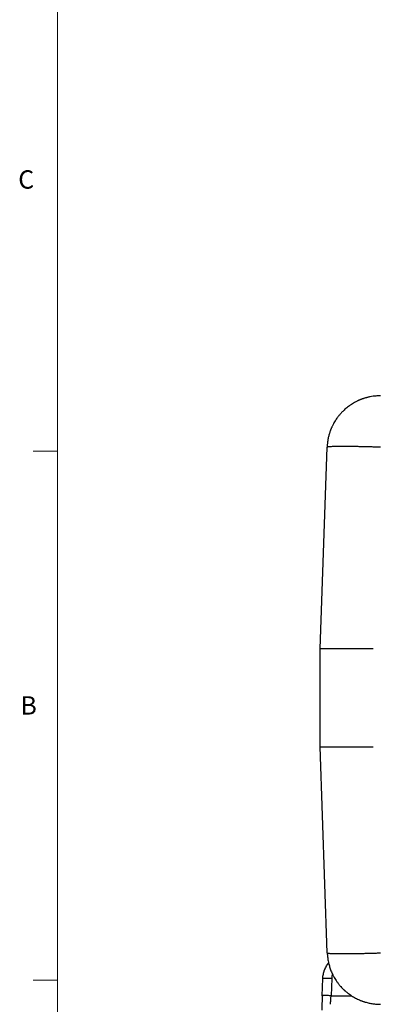
# Model space of a CAD drawing. Units: inches. Extents: x 0.3 to 21.8, y 0.2 to 16.9.
# Drawn here: x 0.3 to 2.1, y 3 to 8 of the extents above; entities that cross this region are included whole.
import ezdxf

# ---------------------------------------------------------------- set-up
doc = ezdxf.new("R2010")
doc.units = ezdxf.units.IN
doc.header["$MEASUREMENT"] = 0
doc.styles.add('SLDTEXTSTYLE0', font='TXT', dxfattribs={"width": 0.75})

msp = doc.modelspace()

# ---------------------------------------------------------------- linework, layer by layer
at = {"color": 7, "linetype": 'Continuous', "lineweight": 18}
for p, q in [((0.52287986, 16.66060071), (0.52287986, 0.41060071)), ((0.52287986, 5.82760071), (0.39787986, 5.82760071)), ((0.52287986, 3.11960071), (0.39787986, 3.11960071))]:
    msp.add_line(p, q, dxfattribs=at)
at = {"color": 7, "linetype": 'Continuous', "lineweight": 25}
for p, q in [((1.86563856, 4.81486945), (1.90168529, 5.84711481)), ((1.86563856, 4.81486945), (1.86563856, 4.81486966)), ((1.86563856, 4.31486936), (1.86563856, 4.81486945)), ((1.90247899, 3.2598968), (1.86563856, 4.31486936)), ((1.87669433, 3.04055578), (1.87975808, 3.12829219)), ((1.92518497, 3.12829219), (1.922121, 3.0405535)), ((1.8774988, 3.04080939), (1.87669433, 3.04055578)), ((1.922121, 3.0405535), (2.02709291, 3.04055458))]:
    msp.add_line(p, q, dxfattribs=at)
for points, knots in [([(2.17424652, 6.11032392), (2.17054272, 6.11027997), (2.16269556, 6.11018686), (2.15028697, 6.10936747), (2.1366188, 6.10784632), (2.12477515, 6.10587943), (2.11534302, 6.10391691), (2.10886634, 6.10239704), (2.10293979, 6.10085867), (2.09755709, 6.09933784), (2.09271188, 6.09786578), (2.08839721, 6.09647129), (2.08389329, 6.09493777), (2.07954953, 6.09337143), (2.07570626, 6.09190705), (2.07346137, 6.09101996), (2.07244187, 6.09061087), (2.07217524, 6.09050299), (2.07210347, 6.09047402), (2.07137354, 6.09017702), (2.06995178, 6.08959886), (2.0678319, 6.0887096), (2.06571887, 6.08780417), (2.06361384, 6.08688028), (2.06151662, 6.08593888), (2.05942732, 6.08497995), (2.0573463, 6.08400329), (2.05162176, 6.08125847), (2.03902503, 6.07473355), (2.02103355, 6.0636615), (2.00181817, 6.04931781), (1.98819996, 6.03723501), (1.9787637, 6.02783476), (1.97297005, 6.02169339), (1.96739504, 6.01540578), (1.96204126, 6.0089801), (1.95691072, 6.00242489), (1.95145662, 5.995001), (1.94561088, 5.9864238), (1.93978299, 5.97705192), (1.9347255, 5.96813325), (1.93070799, 5.96043817), (1.92760177, 5.95404398), (1.92519782, 5.94878867), (1.92321411, 5.94422805), (1.921417, 5.93989425), (1.91969481, 5.93553012), (1.918048, 5.93113703), (1.91647669, 5.92671631), (1.91498208, 5.92226911), (1.91317, 5.91655478), (1.91113397, 5.90954565), (1.9089065, 5.90086241), (1.90638093, 5.88945139), (1.90406631, 5.87582271), (1.90236257, 5.86091453), (1.9019014, 5.8515181), (1.90168529, 5.84711481)], [0, 0, 0, 0, 0.0265275027, 0.0562033719, 0.0890276374, 0.1250004054, 0.1421464058, 0.1580283407, 0.1726461905, 0.1859998217, 0.1980896059, 0.2089153871, 0.2184770077, 0.2321675952, 0.2419868297, 0.2479347131, 0.2494568328, 0.2498551227, 0.2499949642, 0.2500111854, 0.2554995954, 0.2609883237, 0.2664768985, 0.2719654431, 0.2774541454, 0.2829424872, 0.2884313014, 0.293919621, 0.3284152543, 0.3899985924, 0.4449881133, 0.4999778165, 0.5202265813, 0.54038121, 0.5604414782, 0.5804075081, 0.6002789923, 0.6200563695, 0.6463810289, 0.6746060684, 0.6990798469, 0.7198021289, 0.7367730006, 0.7499920042, 0.7611929964, 0.7723940718, 0.7835951385, 0.7947962972, 0.8059971613, 0.8171986167, 0.8283993922, 0.8489341978, 0.8694688127, 0.8925987235, 0.9326281097, 0.9684286734, 1, 1, 1, 1]), ([(2.17424652, 5.84711481), (2.16711641, 5.84735782), (2.15285618, 5.84784386), (2.13159749, 5.8484942), (2.1106015, 5.84908182), (2.08999706, 5.84959715), (2.06991145, 5.85003938), (2.05046799, 5.85040469), (2.03178646, 5.85069126), (2.01398193, 5.85089741), (1.99716396, 5.85102143), (1.98143609, 5.85106286), (1.96689508, 5.85102143), (1.9536305, 5.85089741), (1.94172397, 5.85069126), (1.93124904, 5.85040469), (1.9222691, 5.85003938), (1.91484273, 5.84959715), (1.90900446, 5.84908181), (1.90483142, 5.84849421), (1.90219617, 5.84784386), (1.90185559, 5.84735782), (1.90168529, 5.84711481)], [0, 0, 0, 0, 0.0500000316, 0.1000001012, 0.1499999861, 0.1999999681, 0.2499999679, 0.3000001416, 0.3499999557, 0.3999998633, 0.4500000365, 0.5000000231, 0.5500001928, 0.600000016, 0.6499999235, 0.7000000769, 0.7499997981, 0.7999997115, 0.8499998292, 0.900000105, 0.9499997095, 1, 1, 1, 1]), ([(2.13817216, 4.81486945), (2.13079225, 4.81486969), (2.1161549, 4.81487017), (2.0945251, 4.81487163), (2.07353207, 4.8148715), (2.05328781, 4.8148706), (2.03349001, 4.81486922), (2.01417934, 4.81486914), (1.995419, 4.81486964), (1.97761745, 4.81487029), (1.96087339, 4.81486976), (1.94525551, 4.81486993), (1.93081007, 4.81486976), (1.91759091, 4.81487028), (1.90567327, 4.81486964), (1.89514953, 4.81486914), (1.88624021, 4.81486923), (1.87891007, 4.81487058), (1.8731225, 4.8148716), (1.86888723, 4.81487126), (1.86615571, 4.81487027), (1.86581189, 4.81486972), (1.86563856, 4.81486945)], [0, 0, 0, 0, 0.0517146511, 0.1025710168, 0.1525696283, 0.20171109, 0.2499957318, 0.3004078786, 0.3506136982, 0.4006138035, 0.4504089501, 0.4999998002, 0.5495828748, 0.5993742431, 0.6493742132, 0.6995841732, 0.750003996, 0.7983066679, 0.8474567224, 0.8974552311, 0.9483033489, 1, 1, 1, 1]), ([(1.86563856, 4.31486936), (1.8658123, 4.31486864), (1.86615666, 4.3148672), (1.8688981, 4.31486592), (1.8731403, 4.31486612), (1.87892386, 4.31486778), (1.88624066, 4.31486989), (1.89513221, 4.31487019), (1.90564621, 4.31486934), (1.91756159, 4.31486863), (1.93079008, 4.31486847), (1.94525419, 4.31486852), (1.96089368, 4.31486847), (1.97765345, 4.31486863), (1.99545976, 4.31486934), (2.01421179, 4.31487019), (2.03349389, 4.31486989), (2.0532554, 4.31486778), (2.0734709, 4.31486612), (2.09446528, 4.31486592), (2.11612805, 4.3148672), (2.1307982, 4.31486864), (2.13819968, 4.31486936)], [0, 0, 0, 0, 0.0518591817, 0.1027875585, 0.1527858057, 0.2018542488, 0.2499931549, 0.3003380066, 0.3505106265, 0.4005114865, 0.4503410378, 0.4999998618, 0.5496592209, 0.5994892765, 0.6494898594, 0.6996620446, 0.750006792, 0.7981459317, 0.8472144433, 0.8972126905, 0.9481410672, 1, 1, 1, 1]), ([(1.90247899, 3.2598968), (1.90287655, 3.25292476), (1.90367166, 3.23898069), (1.90690946, 3.21826598), (1.91155197, 3.19782084), (1.91800559, 3.1779034), (1.92274736, 3.16472365), (1.92589192, 3.15848553), (1.92589247, 3.15848407), (1.92589347, 3.158482), (1.9258951, 3.15847816), (1.9258983, 3.15847126), (1.92590393, 3.15845833), (1.92591501, 3.15843389), (1.92593648, 3.1583852), (1.92598213, 3.15828301), (1.92608554, 3.15805124), (1.92639719, 3.15735617), (1.9270099, 3.15600177), (1.92800443, 3.15384637), (1.92955445, 3.15057428), (1.93179342, 3.14603172), (1.93488992, 3.14008485), (1.93913169, 3.13245012), (1.94479454, 3.12306373), (1.95222512, 3.11192685), (1.96139374, 3.09963849), (1.97253259, 3.08643393), (1.98159166, 3.07704773), (1.98748353, 3.0714123), (1.9893996, 3.06961476), (1.99133293, 3.06783581), (1.99328323, 3.06607549), (1.9952504, 3.06433405), (1.9972343, 3.06261166), (2.00223487, 3.05835413), (2.01340421, 3.04943129), (2.03083722, 3.037499), (2.05175617, 3.02577914), (2.06716537, 3.01878278), (2.07715091, 3.01484686), (2.08139422, 3.0132561), (2.08556414, 3.01177054), (2.08965791, 3.01038567), (2.09367287, 3.00909711), (2.09760662, 3.00790058), (2.10356284, 3.00618526), (2.11136201, 3.00416185), (2.12134139, 3.00196289), (2.13103187, 3.00020052), (2.14030407, 2.99886087), (2.1487887, 2.99791344), (2.15636089, 2.99729548), (2.16289879, 2.99693713), (2.16773264, 2.99677555), (2.17106936, 2.99671275), (2.17311935, 2.99669266), (2.17431695, 2.99668813), (2.17485732, 2.99668761), (2.17499342, 2.99668758), (2.17502795, 2.99668757), (2.17503694, 2.99668757), (2.17503936, 2.99668757), (2.17504004, 2.99668757), (2.17504011, 2.99668757)], [0, 0, 0, 0, 0.0499955471, 0.0999909825, 0.1499865018, 0.1999821534, 0.2499776666, 0.2499811979, 0.2499838819, 0.2499888115, 0.249997649, 0.2500137499, 0.2500432813, 0.2500987143, 0.2502059756, 0.2504244516, 0.2509004324, 0.252023881, 0.2558808649, 0.2615486295, 0.2690272781, 0.2818154809, 0.2978227844, 0.3170491249, 0.3443689, 0.3763232876, 0.4129119244, 0.4541340468, 0.4999895481, 0.5062623803, 0.5125353666, 0.5188084369, 0.5250813627, 0.5313542581, 0.5376272727, 0.5439003444, 0.578397663, 0.6399844176, 0.6949768686, 0.7499691239, 0.7610395484, 0.771859166, 0.7824282659, 0.7927467002, 0.8028143803, 0.8126315368, 0.8221980098, 0.8472122591, 0.8703311949, 0.8953818461, 0.9177466163, 0.9374254328, 0.9565266847, 0.9721592514, 0.984322922, 0.9911693039, 0.9960643307, 0.9990077468, 0.9997478618, 0.9999350553, 0.9999826814, 0.999995161, 0.9999994906, 1, 1, 1, 1]), ([(1.90247899, 3.2598968), (1.90264929, 3.25965376), (1.90298989, 3.25916768), (1.90562511, 3.25851731), (1.90979811, 3.25792987), (1.91563655, 3.25741422), (1.9230626, 3.25697213), (1.93204265, 3.25660674), (1.94251754, 3.25632018), (1.95442421, 3.25611421), (1.96768877, 3.2559901), (1.9822298, 3.2559487), (1.99795758, 3.2559901), (2.0147757, 3.25611421), (2.03258021, 3.25632018), (2.05126161, 3.25660674), (2.07070504, 3.25697213), (2.0907908, 3.25741422), (2.11139507, 3.25792987), (2.13239118, 3.25851731), (2.15364978, 3.25916768), (2.16790999, 3.25965376), (2.17504011, 3.2598968)], [0, 0, 0, 0, 0.0499998132, 0.0999999287, 0.1500002174, 0.1999998808, 0.2500001902, 0.2999999287, 0.3500000976, 0.4000001576, 0.4499999974, 0.5000001834, 0.5500001863, 0.6000000675, 0.6499999889, 0.7000000623, 0.7500000271, 0.8000001027, 0.8500000059, 0.9000000503, 0.949999948, 1, 1, 1, 1]), ([(1.87975808, 3.12829219), (1.87999727, 3.13227085), (1.88045564, 3.13989511), (1.8822844, 3.15070933), (1.88421418, 3.15866222), (1.88583746, 3.16411485), (1.88691677, 3.16742452), (1.88802697, 3.17056049), (1.88915659, 3.17352464), (1.8902947, 3.17631943), (1.8925621, 3.1815582), (1.89625137, 3.18903365), (1.90189501, 3.19831449), (1.90630303, 3.20475263), (1.90898631, 3.20793723), (1.90941982, 3.20845173)], [0, 0, 0, 0, 0.1374561413, 0.2634051145, 0.3778451318, 0.4196611514, 0.4596999274, 0.4979612289, 0.5344454371, 0.5691520396, 0.6020809633, 0.7314274501, 0.8563296355, 0.9767886884, 1, 1, 1, 1]), ([(1.92518497, 3.12829219), (1.9222141, 3.12838991), (1.91627239, 3.12858536), (1.90770194, 3.1287901), (1.89980173, 3.12891924), (1.89287783, 3.12896225), (1.88718449, 3.12891924), (1.88298278, 3.1287901), (1.88027541, 3.12858536), (1.87993052, 3.12838991), (1.87975808, 3.12829219)], [0, 0, 0, 0, 0.1250002009, 0.2499995323, 0.3749989801, 0.4999988088, 0.6249995877, 0.7499990355, 0.8749997991, 1, 1, 1, 1]), ([(1.92909201, 3.1515645), (1.929041, 3.15142756), (1.927643, 3.14767446), (1.92610268, 3.13986506), (1.92549144, 3.13215695), (1.92518497, 3.12829219)], [0, 0, 0, 0, 0.0185324348, 0.5079026196, 1, 1, 1, 1]), ([(1.87742328, 3.04081331), (1.87723791, 3.03744782), (1.87686685, 3.03071076), (1.87638286, 3.02088964), (1.87596185, 3.0118033), (1.8756124, 3.00379677), (1.87532599, 2.99690921), (1.87509725, 2.99113388), (1.87491523, 2.98631366), (1.87476982, 2.98211714), (1.87463601, 2.97758486), (1.87453969, 2.97286855), (1.87454467, 2.96939364), (1.87465473, 2.9673732), (1.87473348, 2.96633344), (1.87491009, 2.96635391), (1.87496432, 2.9663602)], [0, 0, 0, 0, 0.0981183927, 0.1964144675, 0.2870966344, 0.3698477737, 0.4443776495, 0.5104408988, 0.56786074, 0.6205443945, 0.677107854, 0.7695013057, 0.8705340651, 0.9241097487, 0.9766957613, 1, 1, 1, 1]), ([(1.922121, 3.0405535), (1.91915009, 3.04065132), (1.91320829, 3.04084696), (1.90463848, 3.04105196), (1.89673596, 3.0411815), (1.88982059, 3.04122441), (1.8840955, 3.041183), (1.88001272, 3.04104935), (1.87781974, 3.04091945), (1.87752286, 3.04081764), (1.8774988, 3.04080939)], [0, 0, 0, 0, 0.1410797274, 0.2821589321, 0.4232377374, 0.5643169266, 0.7053960725, 0.8464754403, 0.9875544363, 1, 1, 1, 1]), ([(1.9191204, 2.99758906), (1.91913258, 2.99776277), (1.91916843, 2.9982738), (1.91928171, 2.99990102), (1.91945544, 3.0023826), (1.91967708, 3.00555592), (1.9199035, 3.00880401), (1.92011478, 3.01182562), (1.92029574, 3.01441133), (1.92049439, 3.01725674), (1.92071104, 3.0203622), (1.92096597, 3.0240186), (1.92128104, 3.02851236), (1.92167376, 3.03414408), (1.92196468, 3.03831326), (1.922121, 3.0405535)], [0, 0, 0, 0, 0.0494850913, 0.1455744488, 0.2378965256, 0.332886697, 0.4305505605, 0.4833374904, 0.5382398959, 0.5952579492, 0.6543931546, 0.7156436695, 0.7951251397, 0.8899138747, 1, 1, 1, 1]), ([(1.91905736, 2.99668757), (1.91906024, 2.99672802), (1.91906451, 2.99678808), (1.91910664, 2.99739193), (1.9191204, 2.99758906)], [0, 0, 0, 0, 0.6735383704, 1, 1, 1, 1])]:
    msp.add_open_spline(points, degree=3, knots=knots, dxfattribs=at)

# ---------------------------------------------------------------- texts
at = {"color": 7, "linetype": 'Continuous', "lineweight": 0, "char_height": 0.09375, "attachment_point": 1, "style": 'SLDTEXTSTYLE0'}
for s, insert in [('C', (0.32123142, 7.26428377)), ('B', (0.33229623, 4.57288237))]:
    msp.add_mtext(s, dxfattribs=dict(at, insert=insert))

doc.saveas('drawing.dxf')
